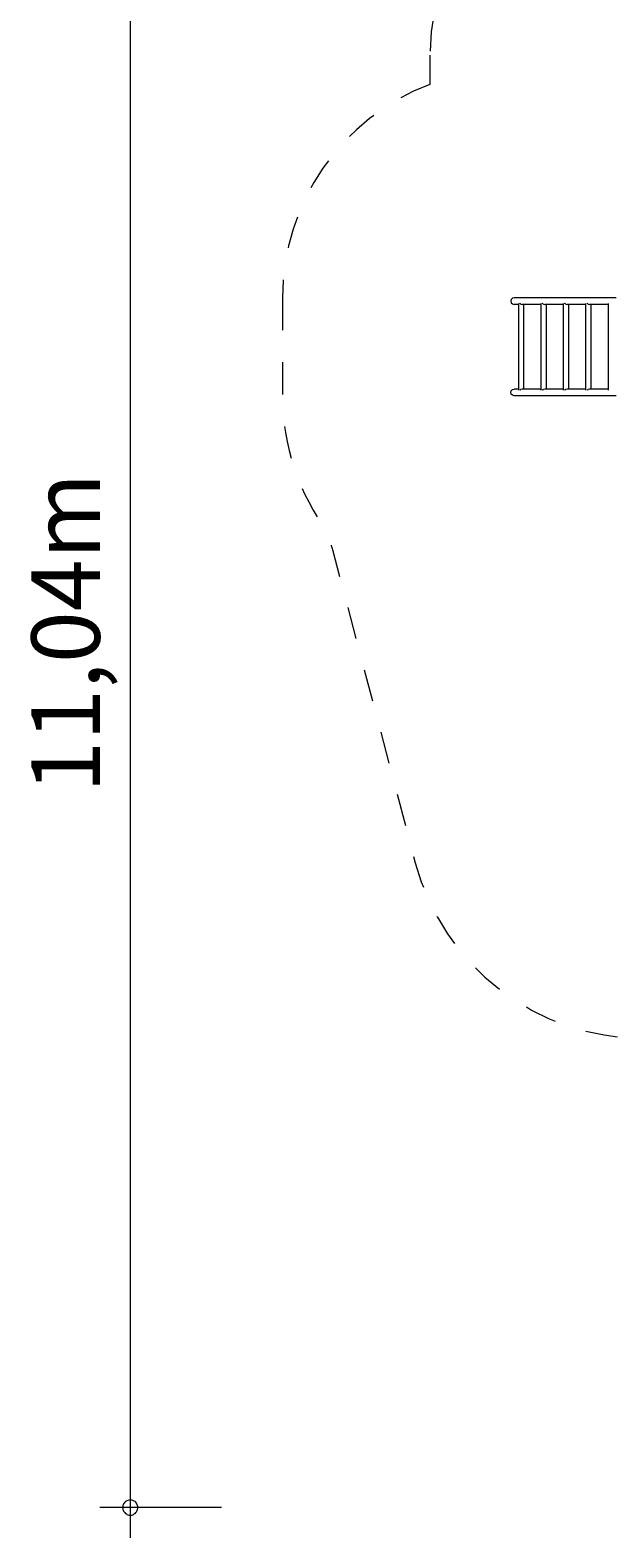
# Model space of a CAD drawing. Units: millimetres. Extents: x 280.6 to 365.4, y 153.3 to 235.9.
# Drawn here: x 280.6 to 299.6, y 153.3 to 202.8 of the extents above; entities that cross this region are included whole.
import ezdxf

# ---------------------------------------------------------------- set-up
doc = ezdxf.new("R2010")
doc.units = ezdxf.units.MM
doc.header["$MEASUREMENT"] = 0
for name, pattern in [('AI-Linetype-0', [2.116667, 1.058333, -1.058333]), ('AI-Linetype-1', [2.116667, 1.058333, -1.058333]), ('AI-Linetype-18', [2.116667, 1.058333, -1.058333]), ('AI-Linetype-19', [2.116667, 1.058333, -1.058333]), ('AI-Linetype-3', [2.116667, 1.058333, -1.058333])]:
    doc.linetypes.add(name, pattern=pattern)
doc.layers.add('Ebene 1', color=7, linetype='Continuous', lineweight=0)

# ---------------------------------------------------------------- blocks, each defined once
blk = doc.blocks.new('Block_0')
at = {"layer": 'Ebene 1', "color": 250, "lineweight": 9}
for p, q in [((296.37, 193.957), (296.355, 193.903)), ((296.355, 193.903), (296.37, 193.85)), ((296.409, 193.997), (296.37, 193.957)), ((296.37, 193.85), (296.409, 193.81)), ((296.463, 194.011), (296.409, 193.997)), ((296.409, 193.81), (296.463, 193.796)), ((296.497, 194.011), (296.463, 194.011)), ((296.605, 193.796), (296.463, 193.796)), ((296.597, 194.011), (296.497, 194.011)), ((299.817, 194.011), (296.597, 194.011)), ((296.605, 193.83), (296.605, 190.977)), ((296.674, 193.81), (296.647, 193.83)), ((296.69, 193.807), (296.674, 193.81)), ((296.69, 193.807), (296.732, 193.796)), ((297.342, 193.796), (296.732, 193.796)), ((296.775, 193.796), (296.775, 191.011)), ((297.342, 193.83), (297.342, 190.977)), ((297.412, 193.81), (297.385, 193.83)), ((297.427, 193.807), (297.412, 193.81)), ((297.427, 193.807), (297.47, 193.796)), ((298.08, 193.796), (297.47, 193.796)), ((297.512, 193.796), (297.512, 191.011)), ((298.08, 193.83), (298.08, 190.977)), ((298.149, 193.81), (298.122, 193.83)), ((298.165, 193.807), (298.149, 193.81)), ((298.165, 193.807), (298.207, 193.796)), ((298.817, 193.796), (298.207, 193.796)), ((298.25, 193.796), (298.25, 191.011)), ((298.817, 190.977), (298.817, 193.83)), ((298.887, 193.81), (298.86, 193.83)), ((298.902, 193.807), (298.887, 193.81)), ((298.902, 193.807), (298.945, 193.796)), ((299.555, 193.796), (298.945, 193.796)), ((298.987, 193.796), (298.987, 191.011)), ((299.555, 193.83), (299.555, 190.977)), ((296.355, 190.903), (296.37, 190.957)), ((296.37, 190.85), (296.355, 190.903)), ((296.37, 190.957), (296.409, 190.997)), ((296.409, 190.81), (296.37, 190.85)), ((296.409, 190.997), (296.463, 191.011)), ((296.463, 190.796), (296.409, 190.81)), ((296.605, 191.011), (296.463, 191.011)), ((296.597, 190.796), (296.463, 190.796)), ((299.817, 190.796), (296.597, 190.796)), ((296.674, 190.997), (296.647, 190.977)), ((296.674, 190.997), (296.69, 191)), ((296.732, 191.011), (296.69, 191)), ((297.342, 191.011), (296.732, 191.011)), ((297.412, 190.997), (297.385, 190.977)), ((297.412, 190.997), (297.427, 191)), ((297.47, 191.011), (297.427, 191)), ((298.08, 191.011), (297.47, 191.011)), ((298.149, 190.997), (298.122, 190.977)), ((298.149, 190.997), (298.165, 191)), ((298.207, 191.011), (298.165, 191)), ((298.817, 191.011), (298.207, 191.011)), ((298.887, 190.997), (298.86, 190.977)), ((298.887, 190.997), (298.902, 191)), ((298.945, 191.011), (298.902, 191)), ((299.555, 191.011), (298.945, 191.011))]:
    blk.add_line(p, q, dxfattribs=at)
blk = doc.blocks.new('Block_1')
at = {"layer": 'Ebene 1', "color": 250, "linetype": 'AI-Linetype-3', "lineweight": 18}
blk.add_line((293.698, 201.98), (293.698, 201.024), dxfattribs=at)
at = {"layer": 'Ebene 1', "color": 250, "linetype": 'AI-Linetype-0', "lineweight": 18}
blk.add_open_spline([(301.198, 209.48), (297.056, 209.48), (293.698, 206.122), (293.698, 201.98)], degree=3, dxfattribs=at)
at = {"layer": 'Ebene 1', "color": 250, "linetype": 'AI-Linetype-1', "lineweight": 18}
blk.add_open_spline([(293.698, 201.024), (290.783, 199.92), (288.855, 197.128), (288.855, 194.011)], degree=3, dxfattribs=at)
at = {"layer": 'Ebene 1', "color": 250, "linetype": 'AI-Linetype-18', "lineweight": 18}
blk.add_open_spline([(288.855, 194.011), (288.855, 194.011), (288.855, 190.796), (288.855, 190.796), (288.855, 189.166), (289.386, 187.581), (290.367, 186.28), (290.407, 186.085), (290.453, 185.891), (290.504, 185.699), (290.504, 185.699), (293.217, 175.453), (293.217, 175.453), (294.118, 172.052), (297.195, 169.684), (300.713, 169.684), (300.713, 169.684), (305.697, 169.684), (305.697, 169.684), (309.146, 169.766), (312.126, 172.116), (313.009, 175.451), (313.009, 175.451), (314.255, 180.158), (314.255, 180.158)], degree=3, knots=[0, 0, 0, 0, 1, 1, 1, 2, 2, 2, 3, 3, 3, 4, 4, 4, 5, 5, 5, 6, 6, 6, 7, 7, 7, 8, 8, 8, 8], dxfattribs=at)
at = {"layer": 'Ebene 1', "color": 250, "linetype": 'AI-Linetype-19', "lineweight": 18}
blk.add_open_spline([(288.855, 194.011), (288.855, 194.011), (288.855, 190.796), (288.855, 190.796), (288.855, 189.166), (289.386, 187.581), (290.367, 186.28), (290.407, 186.085), (290.453, 185.891), (290.504, 185.699), (290.504, 185.699), (293.217, 175.453), (293.217, 175.453), (294.118, 172.052), (297.195, 169.684), (300.713, 169.684), (300.713, 169.684), (305.697, 169.684), (305.697, 169.684), (309.146, 169.766), (312.126, 172.116), (313.009, 175.451), (313.009, 175.451), (314.255, 180.158), (314.255, 180.158)], degree=3, knots=[0, 0, 0, 0, 1, 1, 1, 2, 2, 2, 3, 3, 3, 4, 4, 4, 5, 5, 5, 6, 6, 6, 7, 7, 7, 8, 8, 8, 8], dxfattribs=at)

msp = doc.modelspace()

# ---------------------------------------------------------------- linework, layer by layer
at = {"layer": 'Ebene 1', "color": 250, "lineweight": 18}
for p, q in [((283.855, 209.48), (283.855, 153.27)), ((286.855, 154.27), (282.855, 154.27))]:
    msp.add_line(p, q, dxfattribs=at)
for points in [[(284.105, 154.27), (284.105, 154.3), (284.095, 154.33), (284.085, 154.36), (284.075, 154.39), (284.055, 154.41), (284.035, 154.44), (284.015, 154.46), (283.985, 154.48), (283.965, 154.49), (283.935, 154.5), (283.905, 154.51), (283.875, 154.52), (283.835, 154.52), (283.805, 154.51), (283.775, 154.5), (283.745, 154.49), (283.725, 154.48), (283.695, 154.46), (283.675, 154.44), (283.655, 154.41), (283.635, 154.39), (283.625, 154.36), (283.615, 154.33), (283.605, 154.3), (283.605, 154.27)], [(283.605, 154.27), (283.605, 154.24), (283.615, 154.2), (283.625, 154.18), (283.635, 154.15), (283.655, 154.12), (283.675, 154.1), (283.695, 154.07), (283.725, 154.06), (283.745, 154.04), (283.775, 154.03), (283.805, 154.02), (283.835, 154.02), (283.875, 154.02), (283.905, 154.02), (283.935, 154.03), (283.965, 154.04), (283.985, 154.06), (284.015, 154.07), (284.035, 154.1), (284.055, 154.12), (284.075, 154.15), (284.085, 154.18), (284.095, 154.2), (284.105, 154.24), (284.105, 154.27)]]:
    msp.add_lwpolyline(points, dxfattribs=at)

# ---------------------------------------------------------------- block references
at = {"layer": 'Ebene 1'}
for name in ['Block_1', 'Block_0']:
    msp.add_blockref(name, (0, 0), dxfattribs=at)

# ---------------------------------------------------------------- texts
at = {"layer": 'Ebene 1', "insert": (282.855, 177.751), "char_height": 0.2, "attachment_point": 7, "rotation": 90}
msp.add_mtext('\\C7;\\FVAGRounded Lt Normal|b0|i0|c1;\\H2.250000;\\W1.000000;11,04m', dxfattribs=at)

doc.saveas('drawing.dxf')
